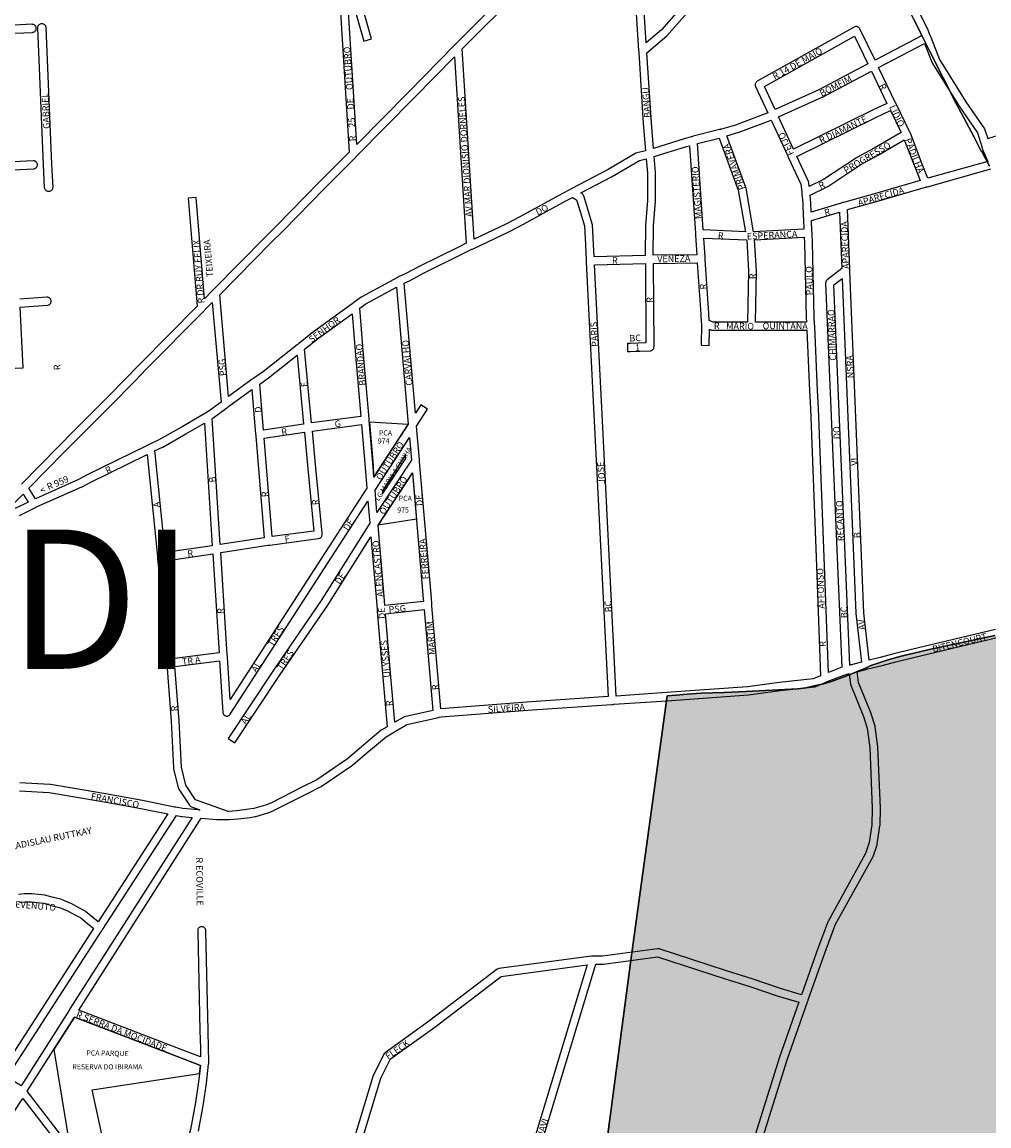
# Model space of a CAD drawing. Units: millimetres. Extents: x 178828 to 191879, y 1670679 to 1684984.
# Drawn here: x 187977 to 189295, y 1680168 to 1681673 of the extents above; entities that cross this region are included whole.
import ezdxf

# ---------------------------------------------------------------- set-up
doc = ezdxf.new("R2010")
doc.units = ezdxf.units.MM
for name, color, linetype in [('0PRACAS', 94, 'Continuous'), ('10CONV', 7, 'Continuous'), ('3CONV', 94, 'Continuous'), ('HATCH', 7, 'Continuous'), ('MAPA PORTO ALEGRE', 7, 'Continuous'), ('Sarandi', 1, 'Continuous')]:
    doc.layers.add(name, color=color, linetype=linetype)
doc.styles.add('cdl', font='romans.shx')

msp = doc.modelspace()

# ---------------------------------------------------------------- hatches: boundary and pattern name
at = {"layer": 'HATCH'}
msp.add_hatch(color=40, dxfattribs=at).paths.add_polyline_path([(188508.9, 1678256.8), (188509, 1678257.8), (188509.4, 1678260.1), (188511.5, 1678276.8), (188511.6, 1678277.3), (188511.7, 1678278.3), (188518.4, 1678336.2), (188519.4, 1678344.3), (188520.1, 1678351.7), (188527.3, 1678413.7), (188532.1, 1678455.5), (188538.1, 1678509.5), (188538.4, 1678512.3), (188539.2, 1678518.9), (188539.8, 1678525.1), (188540.2, 1678528.5), (188554.5, 1678657.1), (188556.3, 1678673.3), (188563.2, 1678723.9), (188569, 1678752.9), (188573.1, 1678770.5), (188578.5, 1678787.8), (188591.6, 1678828), (188598.4, 1678847.5), (188598.7, 1678848.3), (188605.3, 1678868.7), (188606.1, 1678871.4), (188609.9, 1678882.3), (188613.1, 1678892), (188616, 1678901), (188619.8, 1678912.2), (188629.9, 1678942.7), (188631.1, 1678946), (188637.7, 1678966.2), (188654.1, 1679016.3), (188666.2, 1679219.3), (188677.2, 1679406), (188737, 1679864.9), (188808.3, 1680403.7), (188856.5, 1680754.2), (188868.6, 1680755.2), (188883.7, 1680756.6), (188902.6, 1680757.7), (188933.9, 1680758.6), (188963.9, 1680759.9), (189034.4, 1680763.8), (189045.4, 1680765.1), (189060.8, 1680768.7), (189067.7, 1680770.2), (189078.8, 1680773.1), (189101.4, 1680781.6), (189124.2, 1680791), (189135.5, 1680795.8), (189143.9, 1680798.9), (189146.4, 1680799.8), (189157.5, 1680803.2), (189168.6, 1680806.3), (189177.3, 1680808.6), (189202.1, 1680814.8), (189217.7, 1680818.3), (189224.5, 1680819.8), (189302.8, 1680836.4), (189320.5, 1680840.3), (189359.6, 1680848.8), (189382.3, 1680854), (189385, 1680854.8), (189397.9, 1680857.3), (189449.5, 1680868.9), (189475.6, 1680874.5), (189479.5, 1680875), (189488.7, 1680876.4), (189493.6, 1680877.3), (189494.1, 1680874.1), (189496.3, 1680865.4), (189496.4, 1680865.2), (189498.2, 1680856.4), (189501, 1680848.5), (189503, 1680841.8), (189507, 1680830.7), (189511.5, 1680819.9), (189516.1, 1680809), (189516.2, 1680808.8), (189518.4, 1680801.9), (189526.4, 1680804.7), (189537.7, 1680808.1), (189556.5, 1680812.9), (189563.6, 1680814.6), (189575.2, 1680817.3), (189593.4, 1680822.3), (189611.7, 1680826.9), (189631.9, 1680832.3), (189647.7, 1680836.2), (189683.7, 1680846), (189696.4, 1680850), (189701.7, 1680851.5), (189709.4, 1680853), (189716.9, 1680854.3), (189749.2, 1680858.7), (189774.5, 1680862), (189788.7, 1680863.6), (189800.5, 1680865.4), (189845.1, 1680871.9), (189851.8, 1680872.9), (189867.6, 1680875.2), (189921, 1680882.5), (189963.3, 1680888.5), (190080, 1680904.9), (190182.6, 1680915.2), (190191.9, 1680916), (190198.8, 1680916.7), (190225.3, 1680919.4), (190313, 1680925.1), (190350, 1680927.6), (190350.1, 1680927.6), (190415.1, 1680931.7), (190469, 1680935), (190504.5, 1680936.1), (190526.2, 1680936.6), (190611.1, 1680937.4), (190685.8, 1680937.2), (190763.9, 1680932.8), (190762.4, 1680943), (190755.3, 1680986.4), (190751, 1681018), (190750.2, 1681022.4), (190763.8, 1681018), (190832.5, 1681012.6), (190838.1, 1681012.5), (190906.7, 1681009.6), (190986.3, 1681004.7), (191025.2, 1681003.3), (191106.9, 1680997.2), (191190.7, 1680994.3), (191298.8, 1680988.6), (191315, 1680987.5), (191330.4, 1680986.7), (191353.1, 1680985.5), (191376.9, 1680984.4), (191401.5, 1680983.3), (191436.4, 1680980.5), (191448.7, 1680772), (191458.2, 1680634.8), (191471, 1680488.1), (191482.3, 1680383.8), (191489.2, 1680316.5), (191503.6, 1680177.1), (191512.2, 1680077.7), (191528, 1679932.7), (191532.3, 1679868.7), (191535.7, 1679816.7), (191549.5, 1679647), (191555.5, 1679609), (191558.9, 1679572), (191559.9, 1679507.3), (191552.9, 1679477.2), (191529.7, 1679428.9), (191438.5, 1679307.7), (191401.2, 1679258.2), (191248.8, 1679048.4), (191231.2, 1679030.2), (191137.5, 1678914.8), (191068.6, 1678809.8), (191047.1, 1678780.4), (191031.5, 1678756.2), (191023.8, 1678726.9), (191015.2, 1678683.9), (191013.5, 1678670.1), (191014.4, 1678658), (191022.1, 1678607.2), (191029.8, 1678584.4), (191047.9, 1678549.9), (191055.7, 1678521.4), (191045.4, 1678490.4), (191028.1, 1678463.7), (191019.5, 1678430.1), (191024.7, 1678396.5), (191019.5, 1678366.3), (191006.5, 1678344.8), (190980.7, 1678327.5), (190955.7, 1678317.2), (190937.6, 1678292.2), (190927.3, 1678249.1), (190925.6, 1678233.5), (190908.3, 1678218.1), (190895.4, 1678209.5), (190891.1, 1678191.4), (190906.1, 1678170.7), (190919.6, 1678141.4), (190927.3, 1678123.2), (190940.2, 1678108.6), (190954.8, 1678098.3), (190969.5, 1678103.4), (190988.5, 1678100), (191005.7, 1678078.5), (191015.1, 1678063), (191028.9, 1678030.2), (191022.9, 1678013), (191041.9, 1677998.3), (191056.6, 1677983.7), (191080.7, 1677963), (191102.2, 1677952.7), (191126.3, 1677962.1), (191158.3, 1677975.9), (191188.4, 1677987.1), (191204.7, 1677994), (191228, 1677981.9), (191258.2, 1677979.4), (191268.5, 1677982.8), (191278, 1677969), (191273.7, 1677950.9), (191272.8, 1677926), (191290.1, 1677915.1), (191327.1, 1677911.7), (191353.9, 1677916.1), (191379.7, 1677935.8), (191399.5, 1677934.2), (191433.1, 1677891.9), (191447.8, 1677858.3), (191476.2, 1677839.3), (191476.2, 1677817), (191468, 1677801.8), (191458.9, 1677768.6), (191460.7, 1677737.7), (191470.2, 1677718.7), (191482.2, 1677690.2), (191484.9, 1677675.6), (191490.9, 1677634.3), (191489.1, 1677618.8), (191478, 1677604.1), (191473.6, 1677587.7), (191482.2, 1677578.2), (191497.8, 1677573.1), (191512.4, 1677579.1), (191524.5, 1677573), (191523.6, 1677546.3), (191510.6, 1677517.9), (191508.9, 1677507.6), (191289.7, 1677603.5), (190966.4, 1677671.8), (190887, 1677673.7), (190850.3, 1677670.9), (190808, 1677666.5), (190782.6, 1677659.5), (190605.9, 1677654.1), (190578.9, 1677654.3), (190343.6, 1677654.9), (190348.2, 1677588.2), (190346.5, 1677549.2), (190344.5, 1677507.4), (190337.4, 1677462.7), (190329.5, 1677413.6), (190270.8, 1677048.7), (189943.3, 1677052), (189931.7, 1676918.7), (189932.6, 1676894.7), (189933, 1676884.7), (189933, 1676876.7), (189908.4, 1676876.7), (189801.1, 1676874.5), (189703.7, 1676872.4), (189597.1, 1676918.3), (189592.6, 1676933.2), (189591.6, 1676938.9), (189589.9, 1676950.6), (189587.6, 1676976.7), (189588.2, 1676999.9), (189588.5, 1677005.3), (189588.9, 1677011.7), (189589.6, 1677027.2), (189589.7, 1677028.9), (189589.7, 1677035.1), (189593.9, 1677078.9), (189600.2, 1677145.9), (189605.1, 1677190.8), (189607.1, 1677217.1), (189613, 1677285.1), (189624.4, 1677418.4), (189625.6, 1677449.4), (189637.9, 1677581.8), (189645.3, 1677662.9), (189652.7, 1677742.9), (189655.3, 1677760.8), (189664.9, 1677837.8), (189668.2, 1677871), (189671.8, 1677915.9), (189674.1, 1677940.9), (189674.9, 1677950.6), (189689.9, 1678109.9), (189612.2, 1678107.4), (189573.8, 1678110.3), (189538.9, 1678116.8), (189484.2, 1678133.5), (189455.1, 1678146.6), (189384.2, 1678177.9), (189354.6, 1678190.8), (189296.1, 1678215.9), (189260, 1678227.2), (189242.7, 1678230.9), (189212.3, 1678233), (189170.6, 1678231.6), (189024.4, 1678222.1), (188851.4, 1678194.8), (188826.1, 1678193.5), (188794.3, 1678194.6), (188766.5, 1678197.3), (188741.6, 1678202.1), (188642.5, 1678228.6), (188572.2, 1678245.3), (188512.6, 1678256.1), (188512.6, 1678256.1)])

# ---------------------------------------------------------------- linework, layer by layer
at = {"layer": '0PRACAS'}
for points in [[(188456.6, 1681052), (188503.3, 1681124), (188450.3, 1681127), (188450.3, 1681127), (188455.3, 1681068), (188455.3, 1681067), (188455.4, 1681066), (188455.5, 1681065), (188456.6, 1681052)], [(188468, 1681029.4), (188500, 1681077.8), (188499.4, 1681083), (188499.4, 1681083), (188468, 1681033.4), (188468, 1681029.4)], [(188462.2, 1680987), (188509.1, 1681058), (188509.1, 1681058), (188514.5, 1680995), (188462.2, 1680987)], [(188196.3, 1680259.5), (188172.1, 1680268.9), (188048.2, 1680316.2), (188048.2, 1680316.2), (188020.1, 1680272.1), (188042.1, 1680139.6), (188043.1, 1680138.4), (188094.8, 1680114.8), (188072.2, 1680217.2), (188188.6, 1680234.9)], [(188188.6, 1680234.9), (188218.8, 1680239.4), (188220, 1680250.4), (188197.9, 1680258.9), (188196.3, 1680259.5)]]:
    msp.add_lwpolyline(points, dxfattribs=at)
at = {"layer": 'HATCH', "color": 51}
for points in [[(189295.8, 1681476), (189285.1, 1681496), (189284.3, 1681496.4), (189279, 1681507.4), (189274.9, 1681515.7), (189250.3, 1681561.7), (189214, 1681633.1), (189208.1, 1681645.2), (189204.5, 1681652.3), (189202.2, 1681657.1), (189193, 1681675.7)], [(189193, 1681675.7), (189202.2, 1681657.1), (189204.5, 1681652.3), (189208.1, 1681645.2), (189214, 1681633.1), (189250.3, 1681561.7), (189274.9, 1681515.7), (189279, 1681507.4), (189284.3, 1681496.4), (189285.1, 1681496), (189295.8, 1681476)], [(189302.8, 1680836.4), (189224.5, 1680819.8), (189217.7, 1680818.3), (189202.1, 1680814.8), (189177.3, 1680808.6), (189168.6, 1680806.3), (189157.5, 1680803.2), (189146.4, 1680799.8), (189143.9, 1680798.9), (189135.5, 1680795.8), (189124.2, 1680791), (189101.4, 1680781.6), (189078.8, 1680773.1), (189067.7, 1680770.2), (189060.8, 1680768.7), (189045.4, 1680765.1), (189034.4, 1680763.8), (188963.9, 1680759.9), (188933.9, 1680758.6), (188902.6, 1680757.7), (188883.7, 1680756.6), (188868.6, 1680755.2), (188856.5, 1680754.2), (188808.3, 1680403.7), (188737, 1679864.9)]]:
    msp.add_lwpolyline(points, dxfattribs=at)
at = {"layer": 'HATCH', "color": 40}
msp.add_lwpolyline([(188737, 1679864.9), (188808.3, 1680403.7), (188856.5, 1680754.2), (188868.6, 1680755.2), (188883.7, 1680756.6), (188902.6, 1680757.7), (188933.9, 1680758.6), (188963.9, 1680759.9), (189034.4, 1680763.8), (189045.4, 1680765.1), (189060.8, 1680768.7), (189067.7, 1680770.2), (189078.8, 1680773.1), (189101.4, 1680781.6), (189124.2, 1680791), (189135.5, 1680795.8), (189143.9, 1680798.9), (189146.4, 1680799.8), (189157.5, 1680803.2), (189168.6, 1680806.3), (189177.3, 1680808.6), (189202.1, 1680814.8), (189217.7, 1680818.3), (189224.5, 1680819.8), (189302.8, 1680836.4)], dxfattribs=at)
at = {"layer": 'MAPA PORTO ALEGRE'}
for points in [[(188827.8, 1681644.2), (188815.3, 1681835.9), (188822.3, 1681837.6), (188822.8, 1681837.9), (188823.7, 1681838.2), (188824.4, 1681838.8), (188851.4, 1681860.8), (188851.7, 1681861), (188887.8, 1681895), (188919.3, 1681928), (189007.7, 1681947.1), (189004.8, 1681936.5), (188992.1, 1681892.8), (188983.8, 1681871.6), (188983.5, 1681870.8), (188983.1, 1681869.9), (188982.8, 1681869), (188976.1, 1681853.1), (188954.3, 1681802.6), (188954, 1681802), (188953.3, 1681801), (188902.4, 1681723.4), (188848.4, 1681661.9), (188827.8, 1681644.2)], [(188593.2, 1681376.5), (188576.7, 1681635.9), (188657.6, 1681717.1), (188680.6, 1681740.1), (188772.1, 1681831.6), (188804.4, 1681834.1), (188817.4, 1681634), (188817.5, 1681633), (188817.5, 1681632.6), (188817.6, 1681632), (188817.6, 1681631.1), (188823.8, 1681534.5), (188826.8, 1681497.2), (188815.2, 1681494.4), (188813.7, 1681493.8), (188775.9, 1681471.8), (188726.4, 1681445.6), (188725.6, 1681445.2), (188724.9, 1681444.9), (188723.9, 1681444.4), (188713.7, 1681438.9), (188655.4, 1681406.9), (188636.5, 1681396.9), (188593.2, 1681376.5)], [(188408.1, 1681730.1), (188422.9, 1681495.1), (188381.6, 1681453.9), (188324.8, 1681395.9), (188308.5, 1681379.9), (188237.7, 1681307.9), (188237.1, 1681307.2), (188236.7, 1681306.9), (188236.4, 1681306.5), (188235.7, 1681305.9), (188225.7, 1681295.5), (188214.2, 1681433.5), (188203.2, 1681432.5), (188215.5, 1681285.1), (188137.7, 1681206.8), (188131.1, 1681199.8), (188122.5, 1681190.9), (188090, 1681157.9), (188049, 1681116.9), (188026.3, 1681093.9), (187976.3, 1681042.9)], [(188649.8, 1681724.9), (188568.2, 1681642.9), (188567.6, 1681642.2), (188567.2, 1681641.9), (188566.9, 1681641.5), (188566.2, 1681640.9), (188503.6, 1681576.9), (188433.2, 1681505.6), (188419.1, 1681729.5), (188442.6, 1681646.5), (188453.2, 1681649.5), (188428.5, 1681736.5)], [(188837.6, 1681500.2), (188834.8, 1681535.4), (188828.7, 1681630.6), (188855.9, 1681653.9), (188856.4, 1681654.4), (188910.9, 1681716.4)], [(189172.6, 1681715.5), (189201.7, 1681657.8), (189203.2, 1681653.6), (189139.7, 1681620.5), (189118.9, 1681663.4), (189118.7, 1681663.8), (189118.1, 1681664.5), (189117.4, 1681665.2), (189116.7, 1681665.8), (189115.8, 1681666.1), (189114.9, 1681666.4), (189113.9, 1681666.5), (189113, 1681666.4), (189112, 1681666.1), (189111.2, 1681665.8), (188979.1, 1681591.8), (188978.3, 1681591.2), (188977.6, 1681590.5), (188977, 1681589.8), (188976.6, 1681588.9), (188976.4, 1681588), (188976.3, 1681587), (188976.4, 1681586), (188976.6, 1681585.1), (188976.8, 1681584.6), (188993.4, 1681549), (188949.5, 1681532.2), (188930.4, 1681526.6), (188929.5, 1681526.4), (188929, 1681526.2), (188928.5, 1681526.1), (188927.6, 1681525.9), (188891.7, 1681516.8), (188890.7, 1681516.5), (188890.2, 1681516.2), (188889.8, 1681516.1), (188888.9, 1681515.9), (188879.6, 1681513.2), (188837.6, 1681500.2)], [(189182.4, 1681720.5), (189211.6, 1681662.5), (189211.8, 1681662), (189214.6, 1681654.6), (189214.9, 1681653.8), (189215.3, 1681652.9), (189215.6, 1681652), (189227.7, 1681621.5), (189263.4, 1681564), (189288.8, 1681527.1), (189289.5, 1681525.6), (189293.3, 1681513.9), (189357.4, 1681533.9)], [(187955.4, 1681656.8), (187991, 1681658.5), (187991.7, 1681658.6), (187992.6, 1681658.9), (187993.5, 1681659.2), (187994.2, 1681659.8), (187994.9, 1681660.5), (187995.5, 1681661.2), (187995.9, 1681662.1), (187996.1, 1681663), (187996.2, 1681664), (187996.1, 1681665), (187995.9, 1681665.9), (187995.5, 1681666.8), (187994.9, 1681667.5), (187994.2, 1681668.2), (187993.5, 1681668.8), (187992.6, 1681669.1), (187991.7, 1681669.4), (187990.7, 1681669.5), (187950.5, 1681667.5)], [(188013.1, 1681441.5), (188012.1, 1681441.6), (188011.2, 1681441.9), (188010.3, 1681442.2), (188009.6, 1681442.8), (188008.9, 1681443.5), (188008.3, 1681444.2), (188007.9, 1681445.1), (188007.7, 1681446), (188007.6, 1681446.8), (188006.2, 1681477.8), (187998.3, 1681664.8), (187998.4, 1681666), (187998.6, 1681666.9), (187999, 1681667.8), (187999.6, 1681668.5), (188000.3, 1681669.2), (188001, 1681669.8), (188001.9, 1681670.1), (188002.8, 1681670.4), (188003.8, 1681670.5), (188004.8, 1681670.4), (188005.7, 1681670.1), (188006.5, 1681669.8), (188007.3, 1681669.2), (188008, 1681668.5), (188008.6, 1681667.8), (188009, 1681666.9), (188009.2, 1681666), (188009.3, 1681665.2), (188017.2, 1681478.2), (188018.6, 1681447), (188018.5, 1681446), (188018.3, 1681445.1), (188017.9, 1681444.2), (188017.3, 1681443.5), (188016.6, 1681442.8), (188015.8, 1681442.2), (188015, 1681441.9), (188014, 1681441.6), (188013.1, 1681441.5)], [(189003.6, 1681553.2), (188988.9, 1681584.8), (189111.5, 1681653.4), (189129.9, 1681615.4), (189063.1, 1681580), (189003.6, 1681553.2)], [(189211.8, 1681459.6), (189204.1, 1681479), (189187.9, 1681521), (189187.6, 1681521.9), (189187.3, 1681522.4), (189187.2, 1681522.8), (189186.8, 1681523.6), (189168.8, 1681560.1), (189168.4, 1681560.9), (189168.1, 1681561.4), (189168, 1681561.8), (189167.6, 1681562.6), (189144.5, 1681610.6), (189207.2, 1681643.2), (189217.7, 1681617), (189218.1, 1681616.1), (189254.3, 1681557.9), (189279.3, 1681521.5), (189284, 1681506.9), (189284.2, 1681506), (189284.5, 1681505.4), (189284.8, 1681504.2), (189286.2, 1681499.4), (189286.4, 1681498.9), (189293.3, 1681482.6), (189211.8, 1681459.6)], [(188258.5, 1681162.2), (188246.3, 1681300.9), (188316.3, 1681372.1), (188332.6, 1681388.1), (188389.4, 1681446.1), (188431.4, 1681488.1), (188432, 1681488.8), (188432.4, 1681489.1), (188432.8, 1681489.5), (188433.4, 1681490.1), (188511.4, 1681569.1), (188566.4, 1681625.2), (188582.5, 1681371.2), (188571.8, 1681365.9), (188519.3, 1681339.9), (188500.1, 1681329.9), (188491, 1681325.6), (188490.2, 1681325.2), (188489.3, 1681324.8), (188488.5, 1681324.2), (188439.9, 1681297.9), (188439.3, 1681297.5), (188429.3, 1681290.4), (188428.5, 1681289.8), (188428.1, 1681289.5), (188427.8, 1681289.2), (188427, 1681288.6), (188374.1, 1681250.2), (188354.1, 1681234.4), (188353.4, 1681233.8), (188352.8, 1681233.2), (188351.9, 1681232.6), (188306.2, 1681196.4), (188293, 1681187.2), (188292.2, 1681186.8), (188291.9, 1681186.5), (188291.5, 1681186.2), (188290.7, 1681185.6), (188258.5, 1681162.2)], [(189028.5, 1681499.4), (189008.2, 1681543.2), (189067.8, 1681570), (189068.1, 1681570.1), (189134.7, 1681605.5), (189155.8, 1681561.6), (189137.1, 1681552.9), (189028.5, 1681499.4)], [(189050, 1681448.4), (189049.5, 1681453.5), (189049, 1681455.4), (189033.1, 1681489.5), (189141.9, 1681543), (189160.7, 1681551.8), (189175.2, 1681522.1), (189138.7, 1681500.8), (189115, 1681487.9), (189114.6, 1681487.6), (189069.5, 1681457.8), (189050, 1681448.4)], [(188974.1, 1681386.8), (188963.8, 1681446), (188963.6, 1681446.9), (188937.6, 1681517.4), (188952.8, 1681521.8), (188953.3, 1681521.9), (188998, 1681539), (189020.2, 1681491), (189020.6, 1681490.1), (189020.8, 1681489.6), (189021, 1681489.2), (189021.4, 1681488.4), (189038.6, 1681451.5), (189039.7, 1681441), (189039.8, 1681440), (189039.8, 1681439.5), (189039.9, 1681439), (189040, 1681438.1), (189041.1, 1681425.6), (189041.9, 1681407), (189042, 1681405.8), (189042, 1681405), (189042.1, 1681404.1), (189042.6, 1681390.2), (188974.1, 1681386.8)], [(188837.4, 1681354.6), (188837.3, 1681355.2), (188837.8, 1681394.8), (188840.4, 1681428.6), (188840.4, 1681429), (188840.4, 1681467), (188840.4, 1681467.5), (188838.6, 1681489.1), (188882.7, 1681502.8), (188886.7, 1681503.9), (188894.7, 1681385), (188894.8, 1681384), (188894.8, 1681383.6), (188894.9, 1681383), (188894.9, 1681382.1), (188896.6, 1681355.4), (188837.4, 1681354.6)], [(188963, 1681386.6), (188905.5, 1681389.2), (188897.5, 1681506.9), (188927, 1681514.4), (188953.1, 1681443.6), (188963, 1681386.6)], [(189052.7, 1681413.4), (189052.1, 1681426.2), (189051.1, 1681436.6), (189074.6, 1681448), (189075.2, 1681448.4), (189120.4, 1681478.2), (189144, 1681491.1), (189179.6, 1681512), (189193.9, 1681475), (189201.2, 1681456.5), (189142, 1681439.2), (189096.5, 1681426.6), (189095.5, 1681426.4), (189095, 1681426.2), (189094.6, 1681426.1), (189093.7, 1681425.9), (189052.7, 1681413.4)], [(187964.8, 1681470.9), (187992.6, 1681472.5), (187993.2, 1681472.6), (187994.2, 1681472.9), (187995, 1681473.2), (187995.8, 1681473.8), (187996.5, 1681474.5), (187997.1, 1681475.2), (187997.5, 1681476.1), (187997.7, 1681477), (187997.8, 1681478), (187997.7, 1681479), (187997.5, 1681479.9), (187997.1, 1681480.8), (187996.5, 1681481.5), (187995.8, 1681482.2), (187995, 1681482.8), (187994.2, 1681483.1), (187993.2, 1681483.4), (187992.3, 1681483.5), (187964.2, 1681481.9)], [(188756.7, 1681352.6), (188755.9, 1681369.2), (188754.4, 1681396.2), (188754.2, 1681397.6), (188748.2, 1681417.6), (188742.5, 1681435.6), (188742.1, 1681436.8), (188741.5, 1681437.5), (188740.8, 1681438.2), (188740.2, 1681438.8), (188738.7, 1681439.6), (188781.2, 1681462.1), (188818.6, 1681483.9), (188827.8, 1681486.1), (188829.4, 1681466.8), (188829.4, 1681429.2), (188826.8, 1681395.1), (188826.3, 1681355.1), (188826.3, 1681354.4), (188756.7, 1681352.6)], [(189131.8, 1680802.9), (189124.6, 1680867.4), (189105.5, 1681333), (189105.5, 1681334.2), (189105.5, 1681335), (189105.4, 1681335.9), (189102.2, 1681416.9), (189145, 1681428.8), (189208.5, 1681447.4), (189209.5, 1681447.6), (189210, 1681447.8), (189210.4, 1681447.9), (189211.3, 1681448.1), (189297.6, 1681472.5)], [(188547.7, 1680736.5), (188535.7, 1680877), (188535.6, 1680878), (188535.6, 1680878.5), (188535.5, 1680879), (188535.5, 1680879.9), (188534.8, 1680887.5), (188518.8, 1681073), (188518.7, 1681074), (188518.7, 1681074.5), (188518.6, 1681075), (188518.6, 1681075.9), (188514.6, 1681121.6), (188529.7, 1681145), (188520.5, 1681151), (188513.1, 1681139.5), (188497.9, 1681316.6), (188505, 1681320), (188524.2, 1681330.1), (188576.6, 1681356.1), (188589.2, 1681362.5), (188590.1, 1681362.9), (188590.6, 1681363.1), (188591, 1681363.2), (188591.8, 1681363.6), (188641.3, 1681387), (188660.6, 1681397.1), (188718.9, 1681429.1), (188727.3, 1681433.6), (188732.7, 1681430.4), (188737.6, 1681414.4), (188743.5, 1681395), (188744.9, 1681368.8), (188745.9, 1681348), (188746, 1681346.8), (188746, 1681346), (188746.1, 1681345.1), (188756.5, 1681137.8), (188775.9, 1680753.1), (188665, 1680745.5), (188547.7, 1680736.5)], [(189076.1, 1680785.9), (189071.3, 1680919.2), (189070.4, 1680943.2), (189062.5, 1681146.2), (189061.4, 1681170.2), (189057.5, 1681257), (189057.4, 1681258.2), (189057.4, 1681259), (189057.3, 1681259.9), (189056.9, 1681270.1), (189054.3, 1681372.1), (189053.8, 1681384), (189053.8, 1681385.2), (189053.8, 1681386), (189053.7, 1681386.9), (189053.2, 1681402), (189091.3, 1681413.6), (189094.4, 1681336.6), (189074.3, 1681321.2), (189073.6, 1681320.5), (189073, 1681319.8), (189072.6, 1681318.9), (189072.4, 1681318), (189072.3, 1681316.8), (189094.6, 1680793.1), (189076.1, 1680785.9)], [(188965.6, 1681263.5), (188918.9, 1681263.5), (188913.7, 1681265.8), (188913.1, 1681275.4), (188908.1, 1681349), (188908, 1681350), (188908, 1681350.4), (188907.9, 1681351), (188907.9, 1681351.9), (188906.2, 1681378.2), (188964.8, 1681375.5), (188967.1, 1681332.9), (188965.6, 1681263.5)], [(189046.2, 1681263.5), (188976.6, 1681263.5), (188978.1, 1681332.9), (188978.1, 1681333.4), (188975.3, 1681375.8), (189043, 1681379.2), (189043.3, 1681371.9), (189045.9, 1681269.8), (189046.2, 1681263.5)], [(188786.9, 1680753.9), (188767.5, 1681138.2), (188757.3, 1681341.6), (188826.8, 1681343.4), (188827.4, 1681235.2), (188806.2, 1681234.5), (188802, 1681234.5), (188802, 1681223.5), (188806.5, 1681223.5), (188833.1, 1681224.5), (188833.9, 1681224.6), (188834.8, 1681224.9), (188835.7, 1681225.2), (188836.4, 1681225.8), (188837.1, 1681226.5), (188837.7, 1681227.2), (188838.1, 1681228.1), (188838.3, 1681229), (188838.4, 1681230), (188837.8, 1681343.6), (188897.4, 1681344.4), (188902.1, 1681274.6), (188902.8, 1681263), (188902.9, 1681262.1), (188902.9, 1681261.6), (188902.9, 1681261), (188902.5, 1681232.1), (188913.5, 1681231.9), (188913.8, 1681253.8), (188915.9, 1681252.9), (188916.8, 1681252.6), (188917.8, 1681252.5), (188970, 1681252.5), (188971, 1681252.5), (188972, 1681252.5), (189046.6, 1681252.5), (189050.4, 1681169.8), (189051.5, 1681145.8), (189059.4, 1680942.8), (189060.3, 1680918.8), (189065.3, 1680781.6), (189055.4, 1680777.4), (189009.2, 1680772.5), (188966, 1680766.5), (188855.5, 1680758.5), (188786.9, 1680753.9)], [(189105.5, 1680795.9), (189083.4, 1681314.4), (189094.9, 1681323.2), (189113.6, 1680866.8), (189113.6, 1680866.4), (189121, 1680800), (189109.1, 1680796.8), (189108.2, 1680796.5), (189107.9, 1680796.4), (189107.3, 1680796.2), (189106.4, 1680796), (189105.5, 1680795.9)], [(188456.6, 1681052.4), (188455.4, 1681066.5), (188450.1, 1681129), (188450, 1681130), (188450, 1681130.5), (188449.9, 1681131), (188449.9, 1681131.9), (188442.5, 1681219.5), (188437.1, 1681282.4), (188445.4, 1681288.4), (188487.3, 1681311.1), (188503.3, 1681124.4), (188456.6, 1681052.4)], [(187967.3, 1681200.8), (187978.3, 1681201.2), (187974.2, 1681283.9), (188011.5, 1681286.5), (188012, 1681286.6), (188013, 1681286.9), (188013.8, 1681287.2), (188014.6, 1681287.8), (188015.3, 1681288.5), (188015.9, 1681289.2), (188016.3, 1681290.1), (188016.5, 1681291), (188016.6, 1681292), (188016.5, 1681293), (188016.3, 1681293.9), (188015.9, 1681294.8), (188015.3, 1681295.5), (188014.6, 1681296.2), (188013.8, 1681296.8), (188013, 1681297.1), (188012, 1681297.4), (188011.1, 1681297.5), (188010.7, 1681297.5), (187973.6, 1681294.9)], [(187995.2, 1681022.9), (187986.2, 1681037.2), (188034.1, 1681086.1), (188056.8, 1681109.1), (188097.8, 1681150.1), (188130.4, 1681183.1), (188139.1, 1681192.2), (188145.7, 1681199.1), (188224.1, 1681278.1), (188224.7, 1681278.8), (188225.1, 1681279.1), (188225.5, 1681279.5), (188226.1, 1681280.1), (188236.2, 1681290.5), (188248.2, 1681154.5), (188230.7, 1681141.6), (188228.3, 1681140.2), (188227.5, 1681139.8), (188226.7, 1681139.2), (188225.9, 1681138.8), (188194.9, 1681120.8), (188163.4, 1681102.9), (188150, 1681096.6), (188149.2, 1681096.2), (188148.8, 1681096), (188148.3, 1681095.8), (188147.5, 1681095.4), (188064.7, 1681054.9), (188053.6, 1681049), (187995.2, 1681022.9)], [(188371.5, 1681126.2), (188362, 1681226.6), (188380.8, 1681241.6), (188426.7, 1681274.8), (188431.5, 1681218.5), (188438.6, 1681134.9), (188371.5, 1681126.2)], [(188305.9, 1681116.2), (188300.8, 1681179.2), (188312.6, 1681187.5), (188312.9, 1681187.8), (188351.7, 1681218.5), (188360.6, 1681124.6), (188305.9, 1681116.2)], [(188247.1, 1680960.4), (188236, 1681132), (188236.5, 1681132.2), (188237, 1681132.6), (188255.9, 1681146.8), (188256.7, 1681147.2), (188257.2, 1681147.6), (188258.2, 1681148.4), (188290.3, 1681171.8), (188295.3, 1681111), (188295.4, 1681110), (188295.4, 1681109.5), (188295.5, 1681109), (188295.5, 1681108.1), (188306.9, 1680969.6), (188247.1, 1680960.4)], [(188171.9, 1680949.4), (188158.4, 1681084.5), (188158.2, 1681085.4), (188157.6, 1681087.9), (188168.2, 1681093), (188168.6, 1681093.2), (188200.3, 1681111.2), (188225.4, 1681125.8), (188236.2, 1680958.8), (188171.9, 1680949.4)], [(188260.4, 1680749), (188256.8, 1680807), (188256.7, 1680808), (188256.7, 1680808.4), (188256.6, 1680809), (188256.6, 1680809.9), (188247.8, 1680949.4), (188311.9, 1680959.4), (188312.8, 1680959.5), (188313.5, 1680959.5), (188314.7, 1680959.6), (188380.5, 1680968.4), (188381.2, 1680968.5), (188382.4, 1680968.9), (188383.2, 1680969.2), (188384, 1680969.8), (188384.7, 1680970.5), (188385.3, 1680971.2), (188385.7, 1680972.1), (188385.9, 1680973), (188386, 1680974), (188386, 1680974.5), (188385.9, 1680975), (188385.8, 1680975.9), (188377.4, 1681064.5), (188372.6, 1681115.1), (188439.5, 1681123.8), (188444.4, 1681065.5), (188446.9, 1681037.4), (188380, 1680934), (188260.4, 1680749)], [(188317.8, 1680971.2), (188306.8, 1681105.4), (188361.7, 1681113.6), (188366.4, 1681063.5), (188374.5, 1680978.8), (188317.8, 1680971.2)], [(188460.7, 1681004.2), (188458.1, 1681034.6), (188504.9, 1681106.5), (188507.6, 1681075.4), (188460.7, 1681004.2)], [(187973.2, 1681000.1), (187994.2, 1681010.4), (187995, 1681010.8), (187995.4, 1681011), (187995.9, 1681011.2), (187996.7, 1681011.6), (188058.2, 1681039), (188058.6, 1681039.1), (188069.8, 1681045.1), (188147.5, 1681083), (188161.4, 1680944), (188161.5, 1680943), (188161.5, 1680942.5), (188161.6, 1680942), (188161.7, 1680941.1), (188167.2, 1680886.5), (188173.8, 1680800), (188173.9, 1680799), (188173.9, 1680798.6), (188174, 1680798), (188174, 1680797.1), (188179.9, 1680719.6), (188183.2, 1680655.8), (188183.4, 1680654.6), (188189.8, 1680628.6), (188190.5, 1680627), (188205.1, 1680605), (188205.5, 1680604.5), (188206.2, 1680603.8), (188207, 1680603.2), (188207.8, 1680602.9), (188219.3, 1680598.8), (188218.8, 1680598.5), (188218.3, 1680598.5), (188217.4, 1680598.6), (188196.2, 1680600.5), (188186.6, 1680602.2), (188185.8, 1680602.4), (188184.7, 1680602.6), (188141, 1680611.4), (188085.7, 1680621.4), (188015.4, 1680633.4), (188014.8, 1680633.5), (187974, 1680635.5)], [(188471.4, 1680877.1), (188470.4, 1680889.5), (188462.2, 1680986.5), (188509.1, 1681057.8), (188523.8, 1680886.5), (188524.1, 1680882.9), (188471.4, 1680877.1)], [(187947.6, 1680998.4), (187950.4, 1681001.1), (187978.3, 1681029.2), (187985.2, 1681018.2), (187968.2, 1681010), (187967.9, 1681009.8), (187947.6, 1680998.4)], [(188257.9, 1680596.6), (188213.3, 1680612.6), (188200.2, 1680632.2), (188194.2, 1680656.8), (188190.9, 1680720.2), (188185.3, 1680794.1), (188246.1, 1680801.8), (188250.5, 1680731.6), (188250.6, 1680731), (188250.8, 1680730.1), (188251.2, 1680729.2), (188251.8, 1680728.5), (188252.5, 1680727.8), (188253.2, 1680727.2), (188254.1, 1680726.9), (188255, 1680726.6), (188256, 1680726.5), (188257, 1680726.6), (188257.9, 1680726.9), (188258.8, 1680727.2), (188259.5, 1680727.8), (188260.2, 1680728.5), (188260.6, 1680729), (188389.2, 1680928), (188448.4, 1681019.5), (188450.9, 1680989.4), (188384.4, 1680884), (188318.5, 1680788), (188257.7, 1680696), (188266.9, 1680690), (188327.7, 1680781.9), (188393.5, 1680877.9), (188452.4, 1680971.1), (188459.4, 1680888.5), (188460.8, 1680872), (188460.9, 1680871), (188460.9, 1680870.5), (188461, 1680870), (188461, 1680869.1), (188468.2, 1680784.5), (188474.4, 1680712), (188467.1, 1680707.8), (188466.4, 1680707.2), (188442.3, 1680687.1), (188420.7, 1680668.4), (188378.5, 1680639.8), (188359.1, 1680629.9), (188316, 1680608), (188308.6, 1680605.2), (188292.6, 1680600.4), (188286.2, 1680599.5), (188269.5, 1680597.5), (188257.9, 1680596.6)], [(188184.5, 1680805.2), (188178.2, 1680887.4), (188173, 1680938.4), (188236.9, 1680947.6), (188245.4, 1680812.9), (188184.5, 1680805.2)], [(188485, 1680718.1), (188479.2, 1680785.5), (188472.3, 1680866.1), (188525.1, 1680871.9), (188536.8, 1680734.2), (188498, 1680725.4), (188496.5, 1680724.8), (188485, 1680718.1)], [(189304.1, 1680844.4), (189189.5, 1680817.4), (189165.2, 1680811.2), (189146.7, 1680806.4), (189131.8, 1680802.9)], [(188922.7, 1679947.8), (189019.8, 1680258.2), (189047.8, 1680337.2), (189048.1, 1680338.1), (189048.4, 1680339), (189048.7, 1680339.9), (189072.2, 1680406.1), (189085.9, 1680442.8), (189093.9, 1680457.4), (189136.8, 1680534.4), (189137.2, 1680535.2), (189142.4, 1680551.2), (189142.6, 1680552.1), (189146.4, 1680577.1), (189146.5, 1680577.9), (189146.9, 1680600.9), (189146.9, 1680601.2), (189143.5, 1680684.2), (189143.5, 1680684.8), (189140, 1680711.8), (189139.8, 1680712.6), (189134.5, 1680729.6), (189134.3, 1680730.1), (189117.2, 1680772.4), (189115.3, 1680787), (189127.1, 1680790.2), (189128.3, 1680790.6), (189128.9, 1680790.8), (189129.8, 1680791), (189149.4, 1680795.6), (189168, 1680800.6), (189192.1, 1680806.6), (189306.4, 1680833.6)], [(188217.2, 1680161), (188224.2, 1680198), (188228.3, 1680226.2), (188231.2, 1680252.1), (188231.3, 1680253), (188231.4, 1680253.4), (188231.4, 1680254.1), (188231.4, 1680255), (188231.4, 1680255.9), (188231.1, 1680274.1), (188230.4, 1680298.1), (188227.4, 1680433.1), (188227.4, 1680433.6), (188227.3, 1680434.6), (188227.2, 1680435), (188227, 1680435.9), (188226.6, 1680436.8), (188226, 1680437.5), (188225.3, 1680438.2), (188224.5, 1680438.8), (188223.7, 1680439.1), (188222.8, 1680439.4), (188221.8, 1680439.5), (188220.8, 1680439.4), (188219.9, 1680439.1), (188219, 1680438.8), (188218.3, 1680438.2), (188217.6, 1680437.5), (188217, 1680436.8), (188216.6, 1680435.9), (188216.4, 1680435), (188216.3, 1680434), (188216.3, 1680433.4), (188216.4, 1680432.6), (188219.4, 1680297.9), (188220.1, 1680273.9), (188220.3, 1680262), (188201.9, 1680269.1), (188176.1, 1680279.1), (188054.3, 1680325.8), (188221.2, 1680587.2), (188242.3, 1680585.5), (188242.8, 1680585.5), (188256.3, 1680585.5), (188257.3, 1680585.5), (188257.7, 1680585.5), (188258.2, 1680585.5), (188259.2, 1680585.6), (188270.8, 1680586.5), (188287.7, 1680588.5), (188294.6, 1680589.5), (188295.4, 1680589.8), (188312, 1680594.8), (188312.4, 1680594.9), (188320.2, 1680597.9), (188320.7, 1680598.1), (188364.1, 1680620.1), (188383.8, 1680630.1), (188384.4, 1680630.5), (188427.2, 1680659.5), (188427.7, 1680659.9), (188449.5, 1680678.9), (188473.1, 1680698.5), (188482.1, 1680703.8), (188483, 1680704.2), (188483.8, 1680704.8), (188484.6, 1680705.2), (188501.2, 1680714.9), (188542.7, 1680724.4), (188543.9, 1680724.6), (188544.6, 1680724.8), (188545.5, 1680725), (188548.1, 1680725.5), (188665.8, 1680734.5), (188780.8, 1680742.4), (188781.7, 1680742.5), (188782.1, 1680742.5), (188782.7, 1680742.5), (188783.6, 1680742.6), (188856.3, 1680747.5), (188967, 1680755.5), (188967.3, 1680755.5), (189010.5, 1680761.5), (189057.4, 1680766.5), (189059, 1680767), (189071.9, 1680772.5), (189072.9, 1680772.9), (189073.7, 1680773.1), (189074.5, 1680773.5), (189098.3, 1680782.8), (189100.4, 1680783.2), (189101.3, 1680783.5), (189101.6, 1680783.6), (189102.2, 1680783.8), (189103.1, 1680784), (189104.5, 1680784.2), (189106.3, 1680770.2), (189106.7, 1680768.9), (189124, 1680726.1), (189129.1, 1680709.9), (189132.5, 1680683.5), (189135.9, 1680600.9), (189135.5, 1680578.5), (189131.8, 1680554.2), (189126.9, 1680539.2), (189084.3, 1680462.6), (189076.1, 1680447.6), (189075.8, 1680446.9), (189061.9, 1680409.9), (189039.4, 1680346.8), (189010.7, 1680355.2), (188972.4, 1680368.2), (188937.1, 1680379.2), (188845.3, 1680409.2), (188844.5, 1680409.4), (188843.6, 1680409.5), (188842.9, 1680409.5), (188768.2, 1680399.5), (188756, 1680399.5), (188755.1, 1680399.5), (188754.4, 1680399.5), (188753.2, 1680399.4), (188626.8, 1680382.4), (188625.9, 1680382.1), (188625, 1680381.8), (188624.5, 1680381.4), (188532.9, 1680311.4), (188471.7, 1680267.5), (188471.4, 1680267.2), (188470.7, 1680266.5), (188470, 1680265.5), (188455.9, 1680237.5), (188455.5, 1680236.6), (188380.6, 1679988.6)], [(187973.3, 1680624.5), (188013.9, 1680622.5), (188083.8, 1680610.6), (188138.9, 1680600.6), (188175.7, 1680593.2), (188080.4, 1680446.2)], [(187975.5, 1680222.6), (187956.5, 1680234.6), (188085.2, 1680433.6), (188085.8, 1680434.5), (188086.1, 1680435), (188086.8, 1680436), (188187.3, 1680591), (188194.4, 1680589.6), (188194.9, 1680589.5), (188208.7, 1680588.2), (188042.2, 1680327.4), (188041.7, 1680326.5), (188041.4, 1680326), (188040.7, 1680325), (187975.5, 1680222.6)], [(188080.4, 1680446.2), (188073.2, 1680452.2), (188063.5, 1680460.2), (188062.6, 1680460.9), (188055, 1680464.9), (188044, 1680470.9), (188043.5, 1680471.1), (188031.6, 1680476.1), (188030.9, 1680476.4), (188019.5, 1680479.2), (188009.2, 1680482.2), (188008.3, 1680482.5), (187999.1, 1680483.5), (187990.6, 1680484.5), (187990, 1680484.5), (187980.6, 1680484.5), (187979.9, 1680484.5), (187972.2, 1680483.5)], [(187973.2, 1680472.5), (187980.9, 1680473.5), (187989.7, 1680473.5), (187997.9, 1680472.5), (188006.6, 1680471.6), (188016.6, 1680468.6), (188027.7, 1680465.8), (188039, 1680461), (188049.8, 1680455.1), (188056.9, 1680451.4), (188066.2, 1680443.8), (188073.2, 1680437.8), (188074.2, 1680436.9), (187945.1, 1680237.4)], [(188616.6, 1679918.4), (188759.2, 1680388.5), (188768.6, 1680388.5), (188769.3, 1680388.5), (188843.1, 1680398.4), (188933.8, 1680368.8), (188968.9, 1680357.8), (189007.4, 1680344.8), (189035.8, 1680336.4), (189009.3, 1680261.6), (188910.9, 1679946.8)], [(188391.1, 1679985.1), (188465.9, 1680233), (188479.2, 1680259.4), (188539.4, 1680302.5), (188630, 1680371.8), (188747.3, 1680387.4), (188606, 1679921.6)], [(188180.4, 1680075.5), (188043.1, 1680138.4), (187983.9, 1680215.2), (188048.2, 1680316.2), (188172.1, 1680268.9), (188197.9, 1680258.9), (188220, 1680250.4), (188217.5, 1680227.8), (188213.4, 1680199.9), (188206.4, 1680163.2), (188198.8, 1680133.4), (188189.7, 1680100.8), (188183.3, 1680083.9), (188180.4, 1680075.5)], [(187939.8, 1680146.2), (187973, 1680198), (187977.7, 1680205.4), (188035.4, 1680130.5)]]:
    msp.add_lwpolyline(points, dxfattribs=at)

# ---------------------------------------------------------------- texts
at = {"layer": '10CONV', "linetype": 'Continuous', "style": 'cdl'}
for s, rotation, p in [('R    25    DE    OUTUBRO', 93.65, (188432.3, 1681510.3)), ('R 14 DE MAIO', 29.24, (189003.1, 1681593.6)), ('BOMFIM', 27.5, (189067.1, 1681570.6)), ('BANGU', 93.84, (188833.9, 1681542.3)), ('R', 296.27, (189144.6, 1681585.8)), ('GABRIEL', 92.45, (188014.7, 1681527.2)), ('AV MAR DIONISIO DORNELES', 93.69, (188590.8, 1681407.3)), ('LIDIO', 295.86, (189158.6, 1681556.8)), ('R DIAMANTE', 25.73, (189066.1, 1681506.5)), ('FEIJO', 114.9, (189029.3, 1681493.1)), ('PRIMAVERA', 109.93, (188963.2, 1681445.7)), ('PROGRESSO', 30.65, (189100.2, 1681465.7)), ('PADILHA', 291.32, (189180, 1681512.2)), ('MAGISTERIO', 93.88, (188903.6, 1681404.3)), ('R', 26.75, (189065.5, 1681444.5)), ('APARECIDA', 16.36, (189117.7, 1681421.2)), ('DO', 28.78, (188680, 1681408.6)), ('R', 14.91, (189071.8, 1681408.2)), ('APARECIDA', 92.43, (189104.7, 1681336.2)), ('R', 358.13, (188925.3, 1681377)), ('ESPERANCA', 2.75, (188965.1, 1681376)), ('R DR RUY FELIX', 94.66, (188225.7, 1681289.4)), ('TEIXEIRA', 94.75, (188237.5, 1681325.4)), ('VENEZA', 1.07, (188842.8, 1681345)), ('PAULO', 91.33, (189055, 1681300.1)), ('R', 90, (188977.5, 1681322)), ('R', 94.51, (188910.4, 1681308.4)), ('R', 90.39, (188837.4, 1681290)), ('CHIMARRAO', 92.09, (189086.7, 1681211.2)), ('SENHOR', 36.74, (188371.8, 1681235)), ('PARIS', 93.43, (188762.6, 1681230.3)), ('MARIO', 359.13, (188936.7, 1681254)), ('QUINTANA', 359.57, (188986.4, 1681254)), ('BC', 2.81, (188805, 1681237)), ('BRANDAO', 95, (188445.6, 1681177.4)), ('CARVALHO', 94.89, (188509.2, 1681177.4)), ('1', 4.57, (188812.9, 1681224)), ('NSRA', 92.38, (189110.9, 1681187.2)), ('R', 93.45, (188029.3, 1681198.3)), ('PSG', 94.93, (188255.6, 1681190.4)), ('E', 95.68, (188366.3, 1681175.5)), ('D', 94.57, (188303.5, 1681140.4)), ('G', 6.27, (188403.5, 1681120)), ('R', 10.3, (188331.2, 1681109.1)), ('DO', 92.6, (189092.3, 1681104.2)), ('OUTUBRO', 57.16, (188466, 1681047.3)), ('VL', 92.88, (189116, 1681068.2)), ('R', 26.06, (188093, 1681056.5)), ('JOSE', 93.12, (188771.7, 1681043.3)), ('R 959', 22.72, (188012.9, 1681034.4)), ('B', 93.93, (188241.1, 1681045.3)), ('OUTUBRO', 56.83, (188470.5, 1681000.3)), ('<', 22.3, (188003.5, 1681029.4)), ('R', 94.91, (188312.9, 1681025.4)), ('R', 95.38, (188381.6, 1681014.5)), ('DE', 95.13, (188523.6, 1681013.4)), ('A', 95.71, (188165.2, 1681011.5)), ('RECANTO', 92.57, (189097.7, 1680965.2)), ('DE', 57.39, (188421.5, 1680978.3)), ('B', 92.52, (189119.9, 1680969.2)), ('F', 8.31, (188335.5, 1680963.1)), ('ALENCASTRO', 94.83, (188469.8, 1680889.4)), ('FERREIRA', 95, (188531.9, 1680913.4)), ('R', 8.51, (188203, 1680943.1)), ('DE', 57.64, (188410, 1680905.3)), ('R                AFFONSO', 92.07, (189073, 1680821.2)), ('R', 93.35, (188252.4, 1680866.3)), ('DE', 94.93, (188472.3, 1680859.4)), ('PSG', 5.38, (188477, 1680867)), ('BC', 93.35, (188780.9, 1680868.3)), ('BC', 92.37, (189102.2, 1680860.2)), ('MARTIM', 94.96, (188540.7, 1680810.4)), ('AV', 96.79, (189126.7, 1680844.6)), ('AL          TRES', 57.26, (188296.2, 1680785.3)), ('ULYSSES', 94.98, (188479, 1680779.4)), ('BITENCOURT', 13.73, (189219.1, 1680813.1)), ('TRES', 55.79, (188331.3, 1680788.2)), ('TR A', 7.58, (188195.5, 1680796)), ('R', 94.96, (188545.1, 1680762.4)), ('R', 94.48, (188189.4, 1680733.4)), ('R', 95.24, (188482.2, 1680740.5)), ('SILVEIRA', 4.18, (188612.1, 1680731)), ('AL', 57.63, (188282.1, 1680714.3)), ('FRANCISCO', 349.65, (188070.1, 1680613.1)), ('R DR LADISLAU RUTTKAY', 11.57, (187933.4, 1680538.1)), ('R ECOVILLE', 270.79, (188214.1, 1680533.9)), ('BENEVENUTO', 354.98, (187943.1, 1680468)), ('R SERRA DA MOCIDADE', 339, (188049.6, 1680316.3)), ('FLECK', 34.71, (188476, 1680257.9)), ('SCHIAVI', 73.3, (188681.5, 1680132.6))]:
    msp.add_text(s, height=9, rotation=rotation, dxfattribs=at).set_placement(p)
for p in [(188781.1, 1681343), (188920, 1681254)]:
    msp.add_text('R', height=9, dxfattribs=at).set_placement(p)
at = {"layer": '3CONV', "linetype": 'Continuous', "style": 'cdl'}
for s, p in [('PCA', (188463.3, 1681109)), ('974', (188461.8, 1681098)), ('PCA', (188490.3, 1681020)), ('975', (188488.3, 1681004)), ('RESERVA DO IBIRAMA', (188045.4, 1680245))]:
    msp.add_text(s, height=7, dxfattribs=at).set_placement(p)
for s, rotation, p in [('LG MARIA A CUNHA', 57.62, (188463.2, 1681019)), ('PCA PARQUE', 359.01, (188064.5, 1680264))]:
    msp.add_text(s, height=7, rotation=rotation, dxfattribs=at).set_placement(p)
at = {"layer": 'Sarandi', "insert": (187136.4, 1680980.8), "char_height": 189.908, "width": 373363.817, "attachment_point": 1}
msp.add_mtext('{\\fArial|b0|i0|c0|p34;SARANDI}', dxfattribs=at)

doc.saveas('drawing.dxf')
